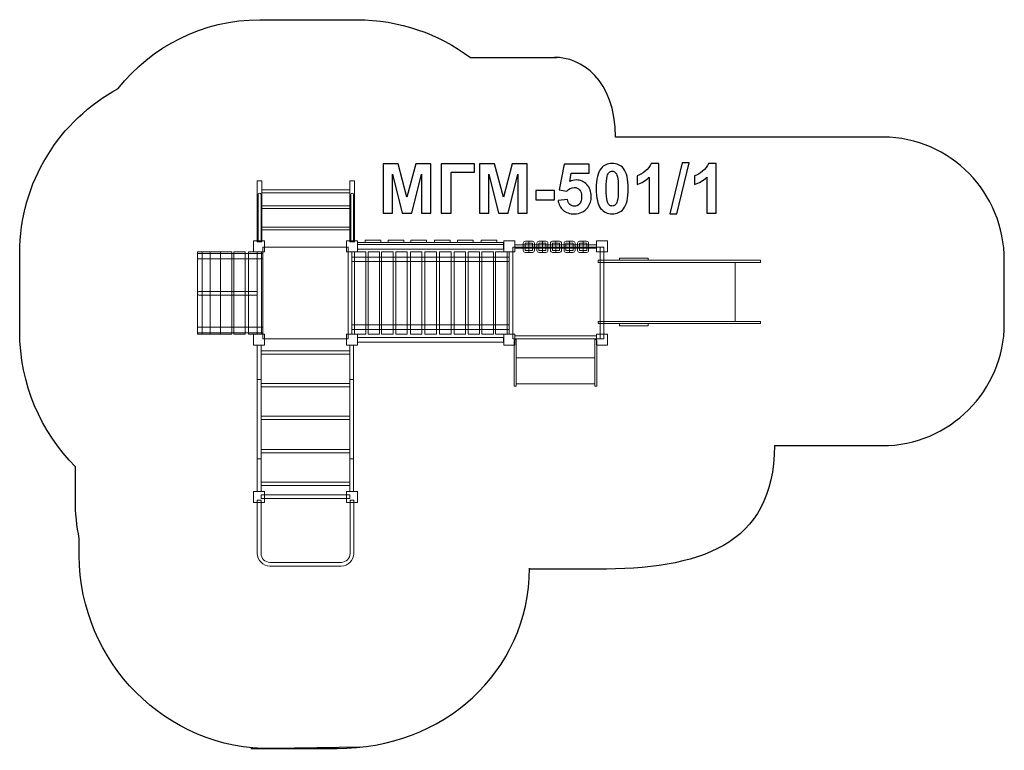
# Model space of a CAD drawing. Units: millimetres. Extents: x -137.9 to -57.2, y 32.1 to 91.9.
import ezdxf

# ---------------------------------------------------------------- set-up
doc = ezdxf.new("R2010")
doc.units = ezdxf.units.MM
doc.header["$MEASUREMENT"] = 0
doc.layers.add('Layer 1', color=7, linetype='Continuous')

msp = doc.modelspace()

# ---------------------------------------------------------------- linework, layer by layer
at = {"layer": 'Layer 1', "color": 7, "lineweight": 9}
for points in [[(-118.7407, 72.8796), (-117.8377, 72.8796), (-117.8377, 73.7818), (-118.7407, 73.7818), (-118.7407, 72.8796)], [(-111.1294, 72.8796), (-110.2262, 72.8796), (-110.2262, 73.7818), (-111.1294, 73.7818), (-111.1294, 72.8796)], [(-110.2262, 73.4878), (-98.2518, 73.4878), (-98.2518, 73.6646), (-110.2262, 73.6646), (-110.2262, 73.4878)], [(-110.2262, 73.101), (-98.2518, 73.101), (-98.2518, 73.4878), (-110.2262, 73.4878), (-110.2262, 73.101)], [(-109.5863, 73.6648), (-108.2975, 73.6648), (-108.2975, 73.858), (-109.5863, 73.858), (-109.5863, 73.6648)], [(-107.7138, 73.6648), (-106.425, 73.6648), (-106.425, 73.858), (-107.7138, 73.858), (-107.7138, 73.6648)], [(-105.8414, 73.6648), (-104.5526, 73.6648), (-104.5526, 73.858), (-105.8414, 73.858), (-105.8414, 73.6648)], [(-103.9164, 73.6648), (-102.6276, 73.6648), (-102.6276, 73.858), (-103.9164, 73.858), (-103.9164, 73.6648)], [(-102.0301, 73.6648), (-100.7413, 73.6648), (-100.7413, 73.858), (-102.0301, 73.858), (-102.0301, 73.6648)], [(-100.0969, 73.6648), (-98.8081, 73.6648), (-98.8081, 73.858), (-100.0969, 73.858), (-100.0969, 73.6648)], [(-98.241, 72.8796), (-97.3378, 72.8796), (-97.3378, 73.7818), (-98.241, 73.7818), (-98.241, 72.8796)], [(-97.3378, 73.1785), (-90.6296, 73.1785), (-90.6296, 73.4547), (-97.3378, 73.4547), (-97.3378, 73.1785)], [(-96.4731, 73.0128), (-95.8867, 73.0128), (-95.8867, 73.5984), (-96.4731, 73.5984), (-96.4731, 73.0128)], [(-95.3613, 73.0128), (-94.7749, 73.0128), (-94.7749, 73.5984), (-95.3613, 73.5984), (-95.3613, 73.0128)], [(-94.2495, 73.0128), (-93.6631, 73.0128), (-93.6631, 73.5984), (-94.2495, 73.5984), (-94.2495, 73.0128)], [(-93.1377, 73.0128), (-92.5515, 73.0128), (-92.5515, 73.5984), (-93.1377, 73.5984), (-93.1377, 73.0128)], [(-92.0259, 73.0128), (-91.4397, 73.0128), (-91.4397, 73.5984), (-92.0259, 73.5984), (-92.0259, 73.0128)], [(-90.6294, 72.8796), (-89.7264, 72.8796), (-89.7264, 73.7818), (-90.6294, 73.7818), (-90.6294, 72.8796)], [(-123.3208, 66.1561), (-122.9336, 66.1561), (-122.9336, 72.8795), (-123.3208, 72.8795), (-123.3208, 66.1561)], [(-123.3208, 72.325), (-117.988, 72.325), (-117.988, 72.767), (-123.3208, 72.767), (-123.3208, 72.325)], [(-122.9335, 66.1561), (-122.3031, 66.1561), (-122.3031, 72.8795), (-122.9335, 72.8795), (-122.9335, 66.1561)], [(-122.3031, 66.1561), (-121.4539, 66.1561), (-121.4539, 72.8795), (-122.3031, 72.8795), (-122.3031, 66.1561)], [(-121.4539, 66.1561), (-120.5191, 66.1561), (-120.5191, 72.8795), (-121.4539, 72.8795), (-121.4539, 66.1561)], [(-120.3447, 66.1561), (-119.4101, 66.1561), (-119.4101, 72.8795), (-120.3447, 72.8795), (-120.3447, 66.1561)], [(-119.1501, 66.1561), (-118.4309, 66.1561), (-118.4309, 72.8795), (-119.1501, 72.8795), (-119.1501, 66.1561)], [(-118.4309, 66.1561), (-118.0881, 66.1561), (-118.0881, 72.8795), (-118.4309, 72.8795), (-118.4309, 66.1561)], [(-118.088, 66.1561), (-117.988, 66.1561), (-117.988, 72.8795), (-118.088, 72.8795), (-118.088, 66.1561)], [(-117.988, 65.7629), (-110.974, 65.7629), (-110.974, 73.2669), (-117.988, 73.2669), (-117.988, 65.7629)], [(-110.9738, 66.1561), (-110.6778, 66.1561), (-110.6778, 72.8795), (-110.9738, 72.8795), (-110.9738, 66.1561)], [(-110.4662, 66.1601), (-109.5258, 66.1601), (-109.5258, 72.8795), (-110.4662, 72.8795), (-110.4662, 66.1601)], [(-109.3543, 66.1601), (-108.4139, 66.1601), (-108.4139, 72.8795), (-109.3543, 72.8795), (-109.3543, 66.1601)], [(-108.2424, 66.1601), (-107.302, 66.1601), (-107.302, 72.8795), (-108.2424, 72.8795), (-108.2424, 66.1601)], [(-107.0807, 66.1601), (-106.1403, 66.1601), (-106.1403, 72.8795), (-107.0807, 72.8795), (-107.0807, 66.1601)], [(-105.8858, 66.1601), (-104.9454, 66.1601), (-104.9454, 72.8795), (-105.8858, 72.8795), (-105.8858, 66.1601)], [(-104.6909, 66.1601), (-103.7507, 66.1601), (-103.7507, 72.8795), (-104.6909, 72.8795), (-104.6909, 66.1601)], [(-103.4961, 66.1601), (-102.5557, 66.1601), (-102.5557, 72.8795), (-103.4961, 72.8795), (-103.4961, 66.1601)], [(-102.3012, 66.1601), (-101.3608, 66.1601), (-101.3608, 72.8795), (-102.3012, 72.8795), (-102.3012, 66.1601)], [(-101.1506, 66.1601), (-100.2102, 66.1601), (-100.2102, 72.8795), (-101.1506, 72.8795), (-101.1506, 66.1601)], [(-100.0276, 66.1601), (-99.0872, 66.1601), (-99.0872, 72.8795), (-100.0276, 72.8795), (-100.0276, 66.1601)], [(-98.9047, 66.1601), (-97.9643, 66.1601), (-97.9643, 72.8795), (-98.9047, 72.8795), (-98.9047, 66.1601)], [(-97.7841, 66.1561), (-97.4881, 66.1561), (-97.4881, 72.8795), (-97.7841, 72.8795), (-97.7841, 66.1561)], [(-97.4881, 65.7629), (-90.3353, 65.7629), (-90.3353, 73.2669), (-97.4881, 73.2669), (-97.4881, 65.7629)], [(-90.3353, 65.7629), (-90.0477, 65.7629), (-90.0477, 73.2669), (-90.3353, 73.2669), (-90.3353, 65.7629)], [(-110.6778, 72.1061), (-97.7832, 72.1061), (-97.7832, 72.4651), (-110.6778, 72.4651), (-110.6778, 72.1061)], [(-123.3208, 66.2686), (-117.988, 66.2686), (-117.988, 66.7106), (-123.3208, 66.7106), (-123.3208, 66.2686)], [(-118.7407, 65.2538), (-117.8377, 65.2538), (-117.8377, 66.156), (-118.7407, 66.156), (-118.7407, 65.2538)], [(-111.1294, 65.2538), (-110.2262, 65.2538), (-110.2262, 66.156), (-111.1294, 66.156), (-111.1294, 65.2538)], [(-110.6778, 66.5417), (-97.7832, 66.5417), (-97.7832, 66.9007), (-110.6778, 66.9007), (-110.6778, 66.5417)], [(-98.241, 65.2538), (-97.3378, 65.2538), (-97.3378, 66.156), (-98.241, 66.156), (-98.241, 65.2538)], [(-90.6294, 65.2538), (-89.7264, 65.2538), (-89.7264, 66.156), (-90.6294, 66.156), (-90.6294, 65.2538)], [(-110.2262, 65.4973), (-98.2518, 65.4973), (-98.2518, 65.8841), (-110.2262, 65.8841), (-110.2262, 65.4973)], [(-97.3378, 65.7629), (-90.6296, 65.7629), (-90.6296, 66.0057), (-97.3378, 66.0057), (-97.3378, 65.7629)], [(-118.4323, 53.269), (-118.1227, 53.269), (-118.1227, 65.2538), (-118.4323, 65.2538), (-118.4323, 53.269)], [(-118.1226, 64.498), (-110.8432, 64.498), (-110.8432, 64.7742), (-118.1226, 64.7742), (-118.1226, 64.498)], [(-110.8431, 53.269), (-110.5333, 53.269), (-110.5333, 65.2538), (-110.8431, 65.2538), (-110.8431, 53.269)], [(-118.4323, 55.9435), (-118.1227, 55.9435), (-118.1227, 62.4199), (-118.4323, 62.4199), (-118.4323, 55.9435)], [(-110.8431, 55.9435), (-110.5333, 55.9435), (-110.5333, 62.4199), (-110.8431, 62.4199), (-110.8431, 55.9435)], [(-118.1226, 61.84), (-110.8432, 61.84), (-110.8432, 62.1162), (-118.1226, 62.1162), (-118.1226, 61.84)], [(-118.1226, 59.1626), (-110.8432, 59.1626), (-110.8432, 59.4388), (-118.1226, 59.4388), (-118.1226, 59.1626)], [(-118.1226, 56.4217), (-110.8432, 56.4217), (-110.8432, 56.6979), (-118.1226, 56.6979), (-118.1226, 56.4217)], [(-118.7407, 52.365), (-117.8377, 52.365), (-117.8377, 53.2672), (-118.7407, 53.2672), (-118.7407, 52.365)], [(-118.1226, 53.7472), (-110.8432, 53.7472), (-110.8432, 54.0234), (-118.1226, 54.0234), (-118.1226, 53.7472)], [(-111.1294, 52.365), (-110.2262, 52.365), (-110.2262, 53.2672), (-111.1294, 53.2672), (-111.1294, 52.365)], [(-118.1226, 52.6972), (-110.8432, 52.6972), (-110.8432, 52.9734), (-118.1226, 52.9734), (-118.1226, 52.6972)]]:
    msp.add_lwpolyline(points, close=True, dxfattribs=at)
at = {"layer": 'Layer 1', "color": 242, "lineweight": 25}
for points, knots in [([(-133.013, 48.0044), (-133.013, 48.0044), (-133.013, 49.3982), (-133.013, 49.3982), (-133.013, 49.3982), (-133.2226, 50.4257), (-133.333, 51.488), (-133.333, 52.5749), (-133.333, 52.5749), (-133.333, 52.5749), (-133.333, 55.2826), (-133.333, 55.2826), (-133.333, 55.2826), (-136.1507, 58.1429), (-137.8956, 62.0595), (-137.8956, 66.3638), (-137.8956, 66.3638), (-137.8956, 66.3638), (-137.8956, 72.7934), (-137.8956, 72.7934), (-137.8956, 72.7934), (-137.8956, 78.5992), (-134.6194, 83.6778), (-129.822, 86.2778), (-129.822, 86.2778), (-127.105, 89.6999), (-122.909, 91.905), (-118.2219, 91.905), (-118.2219, 91.905), (-118.2219, 91.905), (-110.2683, 91.905), (-110.2683, 91.905), (-110.2683, 91.905), (-106.7912, 91.905), (-103.5711, 90.751), (-100.9725, 88.8081), (-100.9725, 88.8081), (-100.9725, 88.8081), (-93.8837, 88.8081), (-93.8837, 88.8081)], [0, 0, 0, 0, 0.0909091, 0.0909091, 0.0909091, 0.0909091, 0.1818182, 0.1818182, 0.1818182, 0.1818182, 0.2727273, 0.2727273, 0.2727273, 0.2727273, 0.3636364, 0.3636364, 0.3636364, 0.3636364, 0.4545455, 0.4545455, 0.4545455, 0.4545455, 0.5454545, 0.5454545, 0.5454545, 0.5454545, 0.6363636, 0.6363636, 0.6363636, 0.6363636, 0.7272727, 0.7272727, 0.7272727, 0.7272727, 0.8181818, 0.8181818, 0.8181818, 0.8181818, 1, 1, 1, 1]), ([(-76.066, 57.016), (-76.066, 48.7318), (-82.3177, 46.8901), (-90.6019, 46.8901), (-90.6019, 46.8901), (-92.442, 46.8901), (-94.239, 46.8901), (-96.0623, 46.8901)], [0, 0, 0, 0, 0.3333333, 0.3333333, 0.3333333, 0.3333333, 1, 1, 1, 1]), ([(-109.9439, 32.3257), (-109.9439, 32.3257), (-117.1895, 32.2051), (-117.1895, 32.2051), (-117.1895, 32.2051), (-125.8912, 32.0604), (-133.013, 39.3148), (-133.013, 48.0044)], [0, 0, 0, 0, 0.3333333, 0.3333333, 0.3333333, 0.3333333, 1, 1, 1, 1]), ([(-118.9483, 32.2051), (-118.9483, 32.2051), (-111.8971, 32.2051), (-111.8971, 32.2051), (-111.8971, 32.2051), (-103.2548, 32.2051), (-96.2112, 38.366), (-96.1132, 46.9728)], [0, 0, 0, 0, 0.3333333, 0.3333333, 0.3333333, 0.3333333, 1, 1, 1, 1])]:
    msp.add_open_spline(points, degree=3, knots=knots, dxfattribs=at)
at = {"layer": 'Layer 1', "color": 22, "lineweight": 25}
msp.add_open_spline([(-76.066, 57.016), (-76.066, 57.016), (-67.2252, 57.016), (-67.2252, 57.016), (-67.2252, 57.016), (-61.7174, 57.016), (-57.2252, 61.5082), (-57.2252, 67.016), (-57.2252, 67.016), (-57.2252, 67.016), (-57.2252, 67.016), (-57.2252, 67.016), (-57.2252, 67.016), (-57.2252, 67.016), (-57.2252, 72.196), (-57.2252, 72.196), (-57.2252, 72.196), (-57.2252, 77.7038), (-61.6298, 82.283), (-67.137, 82.283), (-67.137, 82.283), (-67.137, 82.283), (-89.0814, 82.283), (-89.0814, 82.283), (-89.0814, 82.283), (-89.0814, 87.0225), (-91.9606, 88.8676), (-94.0838, 88.8081)], degree=3, knots=[0, 0, 0, 0, 0.125, 0.125, 0.125, 0.125, 0.25, 0.25, 0.25, 0.25, 0.375, 0.375, 0.375, 0.375, 0.5, 0.5, 0.5, 0.5, 0.625, 0.625, 0.625, 0.625, 0.75, 0.75, 0.75, 0.75, 1, 1, 1, 1], dxfattribs=at)
at = {"layer": 'Layer 1', "color": 250}
for points, knots in [([(-108.1169, 76.0701), (-108.1169, 76.0701), (-108.1169, 80.1115), (-108.1169, 80.1115), (-108.1169, 80.1115), (-108.1169, 80.1115), (-106.8912, 80.1115), (-106.8912, 80.1115), (-106.8912, 80.1115), (-106.8912, 80.1115), (-106.1668, 77.3551), (-106.1668, 77.3551), (-106.1668, 77.3551), (-106.1668, 77.3551), (-105.4509, 80.1115), (-105.4509, 80.1115), (-105.4509, 80.1115), (-105.4509, 80.1115), (-104.2223, 80.1115), (-104.2223, 80.1115), (-104.2223, 80.1115), (-104.2223, 80.1115), (-104.2223, 76.0701), (-104.2223, 76.0701), (-104.2223, 76.0701), (-104.2223, 76.0701), (-104.9787, 76.0701), (-104.9787, 76.0701), (-104.9787, 76.0701), (-104.9787, 76.0701), (-104.9815, 79.2517), (-104.9815, 79.2517), (-104.9815, 79.2517), (-104.9815, 79.2517), (-105.7783, 76.0701), (-105.7783, 76.0701), (-105.7783, 76.0701), (-105.7783, 76.0701), (-106.5647, 76.0701), (-106.5647, 76.0701), (-106.5647, 76.0701), (-106.5647, 76.0701), (-107.3578, 79.2517), (-107.3578, 79.2517), (-107.3578, 79.2517), (-107.3578, 79.2517), (-107.3606, 76.0701), (-107.3606, 76.0701), (-107.3606, 76.0701), (-107.3606, 76.0701), (-108.1169, 76.0701), (-108.1169, 76.0701)], [0, 0, 0, 0, 0.0714286, 0.0714286, 0.0714286, 0.0714286, 0.1428571, 0.1428571, 0.1428571, 0.1428571, 0.2142857, 0.2142857, 0.2142857, 0.2142857, 0.2857143, 0.2857143, 0.2857143, 0.2857143, 0.3571429, 0.3571429, 0.3571429, 0.3571429, 0.4285714, 0.4285714, 0.4285714, 0.4285714, 0.5, 0.5, 0.5, 0.5, 0.5714286, 0.5714286, 0.5714286, 0.5714286, 0.6428571, 0.6428571, 0.6428571, 0.6428571, 0.7142857, 0.7142857, 0.7142857, 0.7142857, 0.7857143, 0.7857143, 0.7857143, 0.7857143, 0.8571429, 0.8571429, 0.8571429, 0.8571429, 1, 1, 1, 1]), ([(-103.3643, 80.1115), (-103.3643, 80.1115), (-100.6268, 80.1115), (-100.6268, 80.1115), (-100.6268, 80.1115), (-100.6268, 80.1115), (-100.6268, 79.4285), (-100.6268, 79.4285), (-100.6268, 79.4285), (-100.6268, 79.4285), (-102.5459, 79.4285), (-102.5459, 79.4285), (-102.5459, 79.4285), (-102.5459, 79.4285), (-102.5459, 76.0701), (-102.5459, 76.0701), (-102.5459, 76.0701), (-102.5459, 76.0701), (-103.3643, 76.0701), (-103.3643, 76.0701), (-103.3643, 76.0701), (-103.3643, 76.0701), (-103.3643, 80.1115), (-103.3643, 80.1115)], [0, 0, 0, 0, 0.1428571, 0.1428571, 0.1428571, 0.1428571, 0.2857143, 0.2857143, 0.2857143, 0.2857143, 0.4285714, 0.4285714, 0.4285714, 0.4285714, 0.5714286, 0.5714286, 0.5714286, 0.5714286, 0.7142857, 0.7142857, 0.7142857, 0.7142857, 1, 1, 1, 1]), ([(-100.2157, 76.0701), (-100.2157, 76.0701), (-100.2157, 80.1115), (-100.2157, 80.1115), (-100.2157, 80.1115), (-100.2157, 80.1115), (-98.99, 80.1115), (-98.99, 80.1115), (-98.99, 80.1115), (-98.99, 80.1115), (-98.2656, 77.3551), (-98.2656, 77.3551), (-98.2656, 77.3551), (-98.2656, 77.3551), (-97.5497, 80.1115), (-97.5497, 80.1115), (-97.5497, 80.1115), (-97.5497, 80.1115), (-96.3211, 80.1115), (-96.3211, 80.1115), (-96.3211, 80.1115), (-96.3211, 80.1115), (-96.3211, 76.0701), (-96.3211, 76.0701), (-96.3211, 76.0701), (-96.3211, 76.0701), (-97.0775, 76.0701), (-97.0775, 76.0701), (-97.0775, 76.0701), (-97.0775, 76.0701), (-97.0803, 79.2517), (-97.0803, 79.2517), (-97.0803, 79.2517), (-97.0803, 79.2517), (-97.8771, 76.0701), (-97.8771, 76.0701), (-97.8771, 76.0701), (-97.8771, 76.0701), (-98.6635, 76.0701), (-98.6635, 76.0701), (-98.6635, 76.0701), (-98.6635, 76.0701), (-99.4566, 79.2517), (-99.4566, 79.2517), (-99.4566, 79.2517), (-99.4566, 79.2517), (-99.4594, 76.0701), (-99.4594, 76.0701), (-99.4594, 76.0701), (-99.4594, 76.0701), (-100.2157, 76.0701), (-100.2157, 76.0701)], [0, 0, 0, 0, 0.0714286, 0.0714286, 0.0714286, 0.0714286, 0.1428571, 0.1428571, 0.1428571, 0.1428571, 0.2142857, 0.2142857, 0.2142857, 0.2142857, 0.2857143, 0.2857143, 0.2857143, 0.2857143, 0.3571429, 0.3571429, 0.3571429, 0.3571429, 0.4285714, 0.4285714, 0.4285714, 0.4285714, 0.5, 0.5, 0.5, 0.5, 0.5714286, 0.5714286, 0.5714286, 0.5714286, 0.6428571, 0.6428571, 0.6428571, 0.6428571, 0.7142857, 0.7142857, 0.7142857, 0.7142857, 0.7857143, 0.7857143, 0.7857143, 0.7857143, 0.8571429, 0.8571429, 0.8571429, 0.8571429, 1, 1, 1, 1]), ([(-93.7867, 77.1077), (-93.7867, 77.1077), (-93.0135, 77.1877), (-93.0135, 77.1877), (-93.0135, 77.1877), (-92.9909, 77.0127), (-92.926, 76.8735), (-92.8178, 76.7709), (-92.8178, 76.7709), (-92.7087, 76.6684), (-92.5835, 76.6176), (-92.4415, 76.6176), (-92.4415, 76.6176), (-92.2797, 76.6176), (-92.1423, 76.6835), (-92.0304, 76.8161), (-92.0304, 76.8161), (-91.9184, 76.9487), (-91.862, 77.1482), (-91.862, 77.4144), (-91.862, 77.4144), (-91.862, 77.6646), (-91.9175, 77.8518), (-92.0295, 77.977), (-92.0295, 77.977), (-92.1405, 78.1021), (-92.2853, 78.1642), (-92.4641, 78.1642), (-92.4641, 78.1642), (-92.687, 78.1642), (-92.8874, 78.0663), (-93.0643, 77.8707), (-93.0643, 77.8707), (-93.0643, 77.8707), (-93.6908, 77.961), (-93.6908, 77.961), (-93.6908, 77.961), (-93.6908, 77.961), (-93.2957, 80.0607), (-93.2957, 80.0607), (-93.2957, 80.0607), (-93.2957, 80.0607), (-91.2468, 80.0607), (-91.2468, 80.0607), (-91.2468, 80.0607), (-91.2468, 80.0607), (-91.2468, 79.3382), (-91.2468, 79.3382), (-91.2468, 79.3382), (-91.2468, 79.3382), (-92.7077, 79.3382), (-92.7077, 79.3382), (-92.7077, 79.3382), (-92.7077, 79.3382), (-92.83, 78.6505), (-92.83, 78.6505), (-92.83, 78.6505), (-92.6579, 78.7361), (-92.481, 78.7794), (-92.3004, 78.7794), (-92.3004, 78.7794), (-91.9561, 78.7794), (-91.6645, 78.6543), (-91.4255, 78.4031), (-91.4255, 78.4031), (-91.1856, 78.1529), (-91.0661, 77.8274), (-91.0661, 77.4266), (-91.0661, 77.4266), (-91.0661, 77.0927), (-91.163, 76.7954), (-91.3559, 76.5329), (-91.3559, 76.5329), (-91.6193, 76.1755), (-91.9843, 75.9967), (-92.4509, 75.9967), (-92.4509, 75.9967), (-92.8244, 75.9967), (-93.1292, 76.0974), (-93.3644, 76.2978), (-93.3644, 76.2978), (-93.6005, 76.4991), (-93.7407, 76.7681), (-93.7867, 77.1077)], [0, 0, 0, 0, 0.0454545, 0.0454545, 0.0454545, 0.0454545, 0.0909091, 0.0909091, 0.0909091, 0.0909091, 0.1363636, 0.1363636, 0.1363636, 0.1363636, 0.1818182, 0.1818182, 0.1818182, 0.1818182, 0.2272727, 0.2272727, 0.2272727, 0.2272727, 0.2727273, 0.2727273, 0.2727273, 0.2727273, 0.3181818, 0.3181818, 0.3181818, 0.3181818, 0.3636364, 0.3636364, 0.3636364, 0.3636364, 0.4090909, 0.4090909, 0.4090909, 0.4090909, 0.4545455, 0.4545455, 0.4545455, 0.4545455, 0.5, 0.5, 0.5, 0.5, 0.5454545, 0.5454545, 0.5454545, 0.5454545, 0.5909091, 0.5909091, 0.5909091, 0.5909091, 0.6363636, 0.6363636, 0.6363636, 0.6363636, 0.6818182, 0.6818182, 0.6818182, 0.6818182, 0.7272727, 0.7272727, 0.7272727, 0.7272727, 0.7727273, 0.7727273, 0.7727273, 0.7727273, 0.8181818, 0.8181818, 0.8181818, 0.8181818, 0.8636364, 0.8636364, 0.8636364, 0.8636364, 0.9090909, 0.9090909, 0.9090909, 0.9090909, 1, 1, 1, 1]), ([(-89.3465, 80.1341), (-88.9552, 80.1341), (-88.6494, 79.9939), (-88.4284, 79.7136), (-88.4284, 79.7136), (-88.1659, 79.3824), (-88.0342, 78.8321), (-88.0342, 78.0645), (-88.0342, 78.0645), (-88.0342, 77.2978), (-88.1668, 76.7465), (-88.4312, 76.4116), (-88.4312, 76.4116), (-88.6504, 76.135), (-88.9552, 75.9967), (-89.3465, 75.9967), (-89.3465, 75.9967), (-89.7397, 75.9967), (-90.0568, 76.1482), (-90.2976, 76.4511), (-90.2976, 76.4511), (-90.5384, 76.754), (-90.6588, 77.2949), (-90.6588, 78.072), (-90.6588, 78.072), (-90.6588, 78.8349), (-90.5262, 79.3843), (-90.2618, 79.7192), (-90.2618, 79.7192), (-90.0427, 79.9958), (-89.7379, 80.1341), (-89.3465, 80.1341)], [0, 0, 0, 0, 0.1111111, 0.1111111, 0.1111111, 0.1111111, 0.2222222, 0.2222222, 0.2222222, 0.2222222, 0.3333333, 0.3333333, 0.3333333, 0.3333333, 0.4444444, 0.4444444, 0.4444444, 0.4444444, 0.5555556, 0.5555556, 0.5555556, 0.5555556, 0.6666667, 0.6666667, 0.6666667, 0.6666667, 0.7777778, 0.7777778, 0.7777778, 0.7777778, 1, 1, 1, 1]), ([(-85.5385, 76.0701), (-85.5385, 76.0701), (-86.3117, 76.0701), (-86.3117, 76.0701), (-86.3117, 76.0701), (-86.3117, 76.0701), (-86.3117, 78.9958), (-86.3117, 78.9958), (-86.3117, 78.9958), (-86.594, 78.7305), (-86.927, 78.5339), (-87.3108, 78.4069), (-87.3108, 78.4069), (-87.3108, 78.4069), (-87.3108, 79.1124), (-87.3108, 79.1124), (-87.3108, 79.1124), (-87.1085, 79.1783), (-86.8893, 79.3034), (-86.6532, 79.4887), (-86.6532, 79.4887), (-86.4162, 79.6731), (-86.2543, 79.8885), (-86.1659, 80.1341), (-86.1659, 80.1341), (-86.1659, 80.1341), (-85.5385, 80.1341), (-85.5385, 80.1341), (-85.5385, 80.1341), (-85.5385, 80.1341), (-85.5385, 76.0701), (-85.5385, 76.0701)], [0, 0, 0, 0, 0.1111111, 0.1111111, 0.1111111, 0.1111111, 0.2222222, 0.2222222, 0.2222222, 0.2222222, 0.3333333, 0.3333333, 0.3333333, 0.3333333, 0.4444444, 0.4444444, 0.4444444, 0.4444444, 0.5555556, 0.5555556, 0.5555556, 0.5555556, 0.6666667, 0.6666667, 0.6666667, 0.6666667, 0.7777778, 0.7777778, 0.7777778, 0.7777778, 1, 1, 1, 1]), ([(-84.6288, 76.0024), (-84.6288, 76.0024), (-83.6241, 80.1792), (-83.6241, 80.1792), (-83.6241, 80.1792), (-83.6241, 80.1792), (-83.0427, 80.1792), (-83.0427, 80.1792), (-83.0427, 80.1792), (-83.0427, 80.1792), (-84.0531, 76.0024), (-84.0531, 76.0024), (-84.0531, 76.0024), (-84.0531, 76.0024), (-84.6288, 76.0024), (-84.6288, 76.0024)], [0, 0, 0, 0, 0.2, 0.2, 0.2, 0.2, 0.4, 0.4, 0.4, 0.4, 0.6, 0.6, 0.6, 0.6, 1, 1, 1, 1]), ([(-80.8311, 76.0701), (-80.8311, 76.0701), (-81.6043, 76.0701), (-81.6043, 76.0701), (-81.6043, 76.0701), (-81.6043, 76.0701), (-81.6043, 78.9958), (-81.6043, 78.9958), (-81.6043, 78.9958), (-81.8866, 78.7305), (-82.2196, 78.5339), (-82.6034, 78.4069), (-82.6034, 78.4069), (-82.6034, 78.4069), (-82.6034, 79.1124), (-82.6034, 79.1124), (-82.6034, 79.1124), (-82.4011, 79.1783), (-82.1819, 79.3034), (-81.9458, 79.4887), (-81.9458, 79.4887), (-81.7088, 79.6731), (-81.5469, 79.8885), (-81.4585, 80.1341), (-81.4585, 80.1341), (-81.4585, 80.1341), (-80.8311, 80.1341), (-80.8311, 80.1341), (-80.8311, 80.1341), (-80.8311, 80.1341), (-80.8311, 76.0701), (-80.8311, 76.0701)], [0, 0, 0, 0, 0.1111111, 0.1111111, 0.1111111, 0.1111111, 0.2222222, 0.2222222, 0.2222222, 0.2222222, 0.3333333, 0.3333333, 0.3333333, 0.3333333, 0.4444444, 0.4444444, 0.4444444, 0.4444444, 0.5555556, 0.5555556, 0.5555556, 0.5555556, 0.6666667, 0.6666667, 0.6666667, 0.6666667, 0.7777778, 0.7777778, 0.7777778, 0.7777778, 1, 1, 1, 1]), ([(-89.3465, 79.4906), (-89.4387, 79.4906), (-89.5215, 79.4605), (-89.593, 79.4003), (-89.593, 79.4003), (-89.6654, 79.341), (-89.7219, 79.2338), (-89.7614, 79.0786), (-89.7614, 79.0786), (-89.8141, 78.8782), (-89.8404, 78.5395), (-89.8404, 78.0645), (-89.8404, 78.0645), (-89.8404, 77.5884), (-89.8169, 77.262), (-89.7698, 77.0842), (-89.7698, 77.0842), (-89.7228, 76.9064), (-89.6635, 76.7879), (-89.592, 76.7286), (-89.592, 76.7286), (-89.5205, 76.6693), (-89.4387, 76.6402), (-89.3465, 76.6402), (-89.3465, 76.6402), (-89.2543, 76.6402), (-89.1715, 76.6703), (-89.0991, 76.7305), (-89.0991, 76.7305), (-89.0276, 76.7898), (-88.9712, 76.897), (-88.9316, 77.0522), (-88.9316, 77.0522), (-88.879, 77.2507), (-88.8526, 77.5884), (-88.8526, 78.0645), (-88.8526, 78.0645), (-88.8526, 78.5395), (-88.8761, 78.866), (-88.9232, 79.0438), (-88.9232, 79.0438), (-88.9702, 79.2216), (-89.0295, 79.341), (-89.101, 79.4003), (-89.101, 79.4003), (-89.1725, 79.4605), (-89.2543, 79.4906), (-89.3465, 79.4906)], [0, 0, 0, 0, 0.0769231, 0.0769231, 0.0769231, 0.0769231, 0.1538462, 0.1538462, 0.1538462, 0.1538462, 0.2307692, 0.2307692, 0.2307692, 0.2307692, 0.3076923, 0.3076923, 0.3076923, 0.3076923, 0.3846154, 0.3846154, 0.3846154, 0.3846154, 0.4615385, 0.4615385, 0.4615385, 0.4615385, 0.5384615, 0.5384615, 0.5384615, 0.5384615, 0.6153846, 0.6153846, 0.6153846, 0.6153846, 0.6923077, 0.6923077, 0.6923077, 0.6923077, 0.7692308, 0.7692308, 0.7692308, 0.7692308, 0.8461538, 0.8461538, 0.8461538, 0.8461538, 1, 1, 1, 1]), ([(-95.5986, 77.1482), (-95.5986, 77.1482), (-95.5986, 77.9215), (-95.5986, 77.9215), (-95.5986, 77.9215), (-95.5986, 77.9215), (-94.0746, 77.9215), (-94.0746, 77.9215), (-94.0746, 77.9215), (-94.0746, 77.9215), (-94.0746, 77.1482), (-94.0746, 77.1482), (-94.0746, 77.1482), (-94.0746, 77.1482), (-95.5986, 77.1482), (-95.5986, 77.1482)], [0, 0, 0, 0, 0.2, 0.2, 0.2, 0.2, 0.4, 0.4, 0.4, 0.4, 0.6, 0.6, 0.6, 0.6, 1, 1, 1, 1])]:
    msp.add_open_spline(points, degree=3, knots=knots, dxfattribs=at)
at = {"layer": 'Layer 1', "color": 7, "lineweight": 9}
for points, knots in [([(-118.4315, 73.7082), (-118.4315, 73.7082), (-118.4315, 78.7137), (-118.4315, 78.7137), (-118.4315, 78.7137), (-118.4315, 78.7137), (-118.0447, 78.7137), (-118.0447, 78.7137), (-118.0447, 78.7137), (-118.0447, 78.7137), (-118.0447, 73.7082), (-118.0447, 73.7082), (-118.0447, 73.7082), (-118.0447, 73.7082), (-118.4315, 73.7082), (-118.4315, 73.7082)], [0, 0, 0, 0, 0.2, 0.2, 0.2, 0.2, 0.4, 0.4, 0.4, 0.4, 0.6, 0.6, 0.6, 0.6, 1, 1, 1, 1]), ([(-110.8501, 73.7082), (-110.8501, 73.7082), (-110.8501, 78.7137), (-110.8501, 78.7137), (-110.8501, 78.7137), (-110.8501, 78.7137), (-110.4632, 78.7137), (-110.4632, 78.7137), (-110.4632, 78.7137), (-110.4632, 78.7137), (-110.4632, 73.7082), (-110.4632, 73.7082), (-110.4632, 73.7082), (-110.4632, 73.7082), (-110.8501, 73.7082), (-110.8501, 73.7082)], [0, 0, 0, 0, 0.2, 0.2, 0.2, 0.2, 0.4, 0.4, 0.4, 0.4, 0.6, 0.6, 0.6, 0.6, 1, 1, 1, 1]), ([(-118.3583, 73.7082), (-118.3583, 73.7082), (-118.3583, 77.5758), (-118.3583, 77.5758), (-118.3583, 77.5758), (-118.3583, 77.6419), (-118.3042, 77.696), (-118.2381, 77.696), (-118.2381, 77.696), (-118.2381, 77.696), (-118.238, 77.696), (-118.238, 77.696), (-118.238, 77.696), (-118.1719, 77.696), (-118.1179, 77.6419), (-118.1179, 77.5758), (-118.1179, 77.5758), (-118.1179, 77.5758), (-118.1179, 73.7082), (-118.1179, 73.7082), (-118.1179, 73.7082), (-118.1179, 73.7082), (-118.3583, 73.7082), (-118.3583, 73.7082)], [0, 0, 0, 0, 0.1428571, 0.1428571, 0.1428571, 0.1428571, 0.2857143, 0.2857143, 0.2857143, 0.2857143, 0.4285714, 0.4285714, 0.4285714, 0.4285714, 0.5714286, 0.5714286, 0.5714286, 0.5714286, 0.7142857, 0.7142857, 0.7142857, 0.7142857, 1, 1, 1, 1]), ([(-118.0447, 77.7269), (-118.0447, 77.7269), (-118.0447, 77.9592), (-118.0447, 77.9592), (-118.0447, 77.9592), (-118.0447, 77.9592), (-110.8501, 77.9592), (-110.8501, 77.9592), (-110.8501, 77.9592), (-110.8501, 77.9592), (-110.8501, 77.7269), (-110.8501, 77.7269), (-110.8501, 77.7269), (-110.8501, 77.7269), (-118.0447, 77.7269), (-118.0447, 77.7269)], [0, 0, 0, 0, 0.2, 0.2, 0.2, 0.2, 0.4, 0.4, 0.4, 0.4, 0.6, 0.6, 0.6, 0.6, 1, 1, 1, 1]), ([(-110.7768, 73.7082), (-110.7768, 73.7082), (-110.7768, 77.5758), (-110.7768, 77.5758), (-110.7768, 77.5758), (-110.7768, 77.6419), (-110.7228, 77.696), (-110.6567, 77.696), (-110.6567, 77.696), (-110.6567, 77.696), (-110.6565, 77.696), (-110.6565, 77.696), (-110.6565, 77.696), (-110.5904, 77.696), (-110.5364, 77.6419), (-110.5364, 77.5758), (-110.5364, 77.5758), (-110.5364, 77.5758), (-110.5364, 73.7082), (-110.5364, 73.7082), (-110.5364, 73.7082), (-110.5364, 73.7082), (-110.7768, 73.7082), (-110.7768, 73.7082)], [0, 0, 0, 0, 0.1428571, 0.1428571, 0.1428571, 0.1428571, 0.2857143, 0.2857143, 0.2857143, 0.2857143, 0.4285714, 0.4285714, 0.4285714, 0.4285714, 0.5714286, 0.5714286, 0.5714286, 0.5714286, 0.7142857, 0.7142857, 0.7142857, 0.7142857, 1, 1, 1, 1]), ([(-118.0447, 76.4381), (-118.0447, 76.4381), (-118.0447, 76.6704), (-118.0447, 76.6704), (-118.0447, 76.6704), (-118.0447, 76.6704), (-110.8501, 76.6704), (-110.8501, 76.6704), (-110.8501, 76.6704), (-110.8501, 76.6704), (-110.8501, 76.4381), (-110.8501, 76.4381), (-110.8501, 76.4381), (-110.8501, 76.4381), (-118.0447, 76.4381), (-118.0447, 76.4381)], [0, 0, 0, 0, 0.2, 0.2, 0.2, 0.2, 0.4, 0.4, 0.4, 0.4, 0.6, 0.6, 0.6, 0.6, 1, 1, 1, 1]), ([(-118.0447, 74.6845), (-118.0447, 74.6845), (-118.0447, 74.9169), (-118.0447, 74.9169), (-118.0447, 74.9169), (-118.0447, 74.9169), (-110.8501, 74.9169), (-110.8501, 74.9169), (-110.8501, 74.9169), (-110.8501, 74.9169), (-110.8501, 74.6845), (-110.8501, 74.6845), (-110.8501, 74.6845), (-110.8501, 74.6845), (-118.0447, 74.6845), (-118.0447, 74.6845)], [0, 0, 0, 0, 0.2, 0.2, 0.2, 0.2, 0.4, 0.4, 0.4, 0.4, 0.6, 0.6, 0.6, 0.6, 1, 1, 1, 1]), ([(-96.4679, 73.7531), (-96.4679, 73.7531), (-95.892, 73.7531), (-95.892, 73.7531), (-95.892, 73.7531), (-95.8008, 73.7531), (-95.7264, 73.6786), (-95.7264, 73.5874), (-95.7264, 73.5874), (-95.7264, 73.5874), (-95.7264, 73.0125), (-95.7264, 73.0125), (-95.7264, 73.0125), (-95.7264, 72.9213), (-95.8008, 72.8468), (-95.892, 72.8468), (-95.892, 72.8468), (-95.892, 72.8468), (-96.4679, 72.8468), (-96.4679, 72.8468), (-96.4679, 72.8468), (-96.5591, 72.8468), (-96.6335, 72.9213), (-96.6335, 73.0125), (-96.6335, 73.0125), (-96.6335, 73.0125), (-96.6335, 73.5874), (-96.6335, 73.5874), (-96.6335, 73.5874), (-96.6335, 73.6786), (-96.5591, 73.7531), (-96.4679, 73.7531)], [0, 0, 0, 0, 0.1111111, 0.1111111, 0.1111111, 0.1111111, 0.2222222, 0.2222222, 0.2222222, 0.2222222, 0.3333333, 0.3333333, 0.3333333, 0.3333333, 0.4444444, 0.4444444, 0.4444444, 0.4444444, 0.5555556, 0.5555556, 0.5555556, 0.5555556, 0.6666667, 0.6666667, 0.6666667, 0.6666667, 0.7777778, 0.7777778, 0.7777778, 0.7777778, 1, 1, 1, 1]), ([(-95.3561, 73.7531), (-95.3561, 73.7531), (-94.7803, 73.7531), (-94.7803, 73.7531), (-94.7803, 73.7531), (-94.689, 73.7531), (-94.6146, 73.6786), (-94.6146, 73.5874), (-94.6146, 73.5874), (-94.6146, 73.5874), (-94.6146, 73.0125), (-94.6146, 73.0125), (-94.6146, 73.0125), (-94.6146, 72.9213), (-94.689, 72.8468), (-94.7803, 72.8468), (-94.7803, 72.8468), (-94.7803, 72.8468), (-95.3561, 72.8468), (-95.3561, 72.8468), (-95.3561, 72.8468), (-95.4473, 72.8468), (-95.5218, 72.9213), (-95.5218, 73.0125), (-95.5218, 73.0125), (-95.5218, 73.0125), (-95.5218, 73.5874), (-95.5218, 73.5874), (-95.5218, 73.5874), (-95.5218, 73.6786), (-95.4473, 73.7531), (-95.3561, 73.7531)], [0, 0, 0, 0, 0.1111111, 0.1111111, 0.1111111, 0.1111111, 0.2222222, 0.2222222, 0.2222222, 0.2222222, 0.3333333, 0.3333333, 0.3333333, 0.3333333, 0.4444444, 0.4444444, 0.4444444, 0.4444444, 0.5555556, 0.5555556, 0.5555556, 0.5555556, 0.6666667, 0.6666667, 0.6666667, 0.6666667, 0.7777778, 0.7777778, 0.7777778, 0.7777778, 1, 1, 1, 1]), ([(-94.2443, 73.7531), (-94.2443, 73.7531), (-93.6685, 73.7531), (-93.6685, 73.7531), (-93.6685, 73.7531), (-93.5772, 73.7531), (-93.5028, 73.6786), (-93.5028, 73.5874), (-93.5028, 73.5874), (-93.5028, 73.5874), (-93.5028, 73.0125), (-93.5028, 73.0125), (-93.5028, 73.0125), (-93.5028, 72.9213), (-93.5772, 72.8468), (-93.6685, 72.8468), (-93.6685, 72.8468), (-93.6685, 72.8468), (-94.2443, 72.8468), (-94.2443, 72.8468), (-94.2443, 72.8468), (-94.3355, 72.8468), (-94.41, 72.9213), (-94.41, 73.0125), (-94.41, 73.0125), (-94.41, 73.0125), (-94.41, 73.5874), (-94.41, 73.5874), (-94.41, 73.5874), (-94.41, 73.6786), (-94.3355, 73.7531), (-94.2443, 73.7531)], [0, 0, 0, 0, 0.1111111, 0.1111111, 0.1111111, 0.1111111, 0.2222222, 0.2222222, 0.2222222, 0.2222222, 0.3333333, 0.3333333, 0.3333333, 0.3333333, 0.4444444, 0.4444444, 0.4444444, 0.4444444, 0.5555556, 0.5555556, 0.5555556, 0.5555556, 0.6666667, 0.6666667, 0.6666667, 0.6666667, 0.7777778, 0.7777778, 0.7777778, 0.7777778, 1, 1, 1, 1]), ([(-93.1325, 73.7531), (-93.1325, 73.7531), (-92.5567, 73.7531), (-92.5567, 73.7531), (-92.5567, 73.7531), (-92.4655, 73.7531), (-92.391, 73.6786), (-92.391, 73.5874), (-92.391, 73.5874), (-92.391, 73.5874), (-92.391, 73.0125), (-92.391, 73.0125), (-92.391, 73.0125), (-92.391, 72.9213), (-92.4655, 72.8468), (-92.5567, 72.8468), (-92.5567, 72.8468), (-92.5567, 72.8468), (-93.1325, 72.8468), (-93.1325, 72.8468), (-93.1325, 72.8468), (-93.2237, 72.8468), (-93.2982, 72.9213), (-93.2982, 73.0125), (-93.2982, 73.0125), (-93.2982, 73.0125), (-93.2982, 73.5874), (-93.2982, 73.5874), (-93.2982, 73.5874), (-93.2982, 73.6786), (-93.2237, 73.7531), (-93.1325, 73.7531)], [0, 0, 0, 0, 0.1111111, 0.1111111, 0.1111111, 0.1111111, 0.2222222, 0.2222222, 0.2222222, 0.2222222, 0.3333333, 0.3333333, 0.3333333, 0.3333333, 0.4444444, 0.4444444, 0.4444444, 0.4444444, 0.5555556, 0.5555556, 0.5555556, 0.5555556, 0.6666667, 0.6666667, 0.6666667, 0.6666667, 0.7777778, 0.7777778, 0.7777778, 0.7777778, 1, 1, 1, 1]), ([(-92.0207, 73.7531), (-92.0207, 73.7531), (-91.4449, 73.7531), (-91.4449, 73.7531), (-91.4449, 73.7531), (-91.3537, 73.7531), (-91.2792, 73.6786), (-91.2792, 73.5874), (-91.2792, 73.5874), (-91.2792, 73.5874), (-91.2792, 73.0125), (-91.2792, 73.0125), (-91.2792, 73.0125), (-91.2792, 72.9213), (-91.3537, 72.8468), (-91.4449, 72.8468), (-91.4449, 72.8468), (-91.4449, 72.8468), (-92.0207, 72.8468), (-92.0207, 72.8468), (-92.0207, 72.8468), (-92.1119, 72.8468), (-92.1864, 72.9213), (-92.1864, 73.0125), (-92.1864, 73.0125), (-92.1864, 73.0125), (-92.1864, 73.5874), (-92.1864, 73.5874), (-92.1864, 73.5874), (-92.1864, 73.6786), (-92.1119, 73.7531), (-92.0207, 73.7531)], [0, 0, 0, 0, 0.1111111, 0.1111111, 0.1111111, 0.1111111, 0.2222222, 0.2222222, 0.2222222, 0.2222222, 0.3333333, 0.3333333, 0.3333333, 0.3333333, 0.4444444, 0.4444444, 0.4444444, 0.4444444, 0.5555556, 0.5555556, 0.5555556, 0.5555556, 0.6666667, 0.6666667, 0.6666667, 0.6666667, 0.7777778, 0.7777778, 0.7777778, 0.7777778, 1, 1, 1, 1]), ([(-123.1607, 69.6529), (-123.1607, 69.6529), (-118.4309, 69.6529), (-118.4309, 69.6529), (-118.4309, 69.6529), (-118.4309, 69.6529), (-118.4309, 69.3324), (-118.4309, 69.3324), (-118.4309, 69.3324), (-118.4309, 69.3324), (-123.1607, 69.3324), (-123.1607, 69.3324), (-123.1607, 69.3324), (-123.2489, 69.3324), (-123.3208, 69.4044), (-123.3208, 69.4926), (-123.3208, 69.4926), (-123.3208, 69.4926), (-123.3208, 69.4927), (-123.3208, 69.4927), (-123.3208, 69.4927), (-123.3208, 69.5809), (-123.2489, 69.6529), (-123.1607, 69.6529)], [0, 0, 0, 0, 0.1428571, 0.1428571, 0.1428571, 0.1428571, 0.2857143, 0.2857143, 0.2857143, 0.2857143, 0.4285714, 0.4285714, 0.4285714, 0.4285714, 0.5714286, 0.5714286, 0.5714286, 0.5714286, 0.7142857, 0.7142857, 0.7142857, 0.7142857, 1, 1, 1, 1]), ([(-110.5241, 52.5601), (-110.5241, 52.5601), (-110.5241, 48.1877), (-110.5241, 48.1877), (-110.5241, 48.1877), (-110.5241, 47.9032), (-110.6406, 47.6444), (-110.828, 47.4572), (-110.828, 47.4572), (-111.0161, 47.27), (-111.275, 47.1535), (-111.5593, 47.1535), (-111.5593, 47.1535), (-111.5593, 47.1535), (-117.3908, 47.1535), (-117.3908, 47.1535), (-117.3908, 47.1535), (-117.6756, 47.1535), (-117.9346, 47.2699), (-118.1221, 47.4572), (-118.1221, 47.4572), (-118.3095, 47.6444), (-118.426, 47.9032), (-118.426, 48.1877), (-118.426, 48.1877), (-118.426, 48.1877), (-118.426, 52.5601), (-118.426, 52.5601), (-118.426, 52.5601), (-118.426, 52.5601), (-118.125, 52.5601), (-118.125, 52.5601), (-118.125, 52.5601), (-118.125, 52.5601), (-118.125, 48.1877), (-118.125, 48.1877), (-118.125, 48.1877), (-118.125, 47.9863), (-118.0422, 47.8028), (-117.9091, 47.6699), (-117.9091, 47.6699), (-117.776, 47.537), (-117.5924, 47.4542), (-117.3908, 47.4542), (-117.3908, 47.4542), (-117.3908, 47.4542), (-111.5593, 47.4542), (-111.5593, 47.4542), (-111.5593, 47.4542), (-111.3572, 47.4542), (-111.1735, 47.5368), (-111.041, 47.6693), (-111.041, 47.6693), (-110.9079, 47.8028), (-110.8251, 47.9863), (-110.8251, 48.1877), (-110.8251, 48.1877), (-110.8251, 48.1877), (-110.8251, 52.5601), (-110.8251, 52.5601), (-110.8251, 52.5601), (-110.8251, 52.5601), (-110.5241, 52.5601), (-110.5241, 52.5601)], [0, 0, 0, 0, 0.0588235, 0.0588235, 0.0588235, 0.0588235, 0.1176471, 0.1176471, 0.1176471, 0.1176471, 0.1764706, 0.1764706, 0.1764706, 0.1764706, 0.2352941, 0.2352941, 0.2352941, 0.2352941, 0.2941176, 0.2941176, 0.2941176, 0.2941176, 0.3529412, 0.3529412, 0.3529412, 0.3529412, 0.4117647, 0.4117647, 0.4117647, 0.4117647, 0.4705882, 0.4705882, 0.4705882, 0.4705882, 0.5294118, 0.5294118, 0.5294118, 0.5294118, 0.5882353, 0.5882353, 0.5882353, 0.5882353, 0.6470588, 0.6470588, 0.6470588, 0.6470588, 0.7058824, 0.7058824, 0.7058824, 0.7058824, 0.7647059, 0.7647059, 0.7647059, 0.7647059, 0.8235294, 0.8235294, 0.8235294, 0.8235294, 0.8823529, 0.8823529, 0.8823529, 0.8823529, 1, 1, 1, 1])]:
    msp.add_open_spline(points, degree=3, knots=knots, dxfattribs=at)
at = {"layer": 'Layer 1', "color": 250, "lineweight": 9}
for points in [[(-96.18, 73.7531), (-96.18, 73.7531), (-96.18, 72.8468), (-96.18, 72.8468)], [(-95.0682, 73.7531), (-95.0682, 73.7531), (-95.0682, 72.8468), (-95.0682, 72.8468)], [(-93.9564, 73.7531), (-93.9564, 73.7531), (-93.9564, 72.8468), (-93.9564, 72.8468)], [(-92.8446, 73.7531), (-92.8446, 73.7531), (-92.8446, 72.8468), (-92.8446, 72.8468)], [(-91.7328, 73.7531), (-91.7328, 73.7531), (-91.7328, 72.8468), (-91.7328, 72.8468)]]:
    msp.add_open_spline(points, degree=3, dxfattribs=at)
at = {"layer": 'Layer 1', "color": 254, "lineweight": 9}
for points, knots in [([(-90.4917, 72.196), (-90.4917, 72.196), (-77.2104, 72.196), (-77.2104, 72.196), (-77.2104, 72.196), (-77.2104, 72.196), (-77.2104, 72.016), (-77.2104, 72.016), (-77.2104, 72.016), (-77.2104, 72.016), (-90.4917, 72.016), (-90.4917, 72.016), (-90.4917, 72.016), (-90.4917, 72.016), (-90.4917, 72.196), (-90.4917, 72.196)], [0, 0, 0, 0, 0.2, 0.2, 0.2, 0.2, 0.4, 0.4, 0.4, 0.4, 0.6, 0.6, 0.6, 0.6, 1, 1, 1, 1]), ([(-90.0248, 72.016), (-90.0248, 72.016), (-79.2872, 72.016), (-79.2872, 72.016), (-79.2872, 72.016), (-79.2872, 72.016), (-79.2872, 67.196), (-79.2872, 67.196), (-79.2872, 67.196), (-79.2872, 67.196), (-90.0248, 67.196), (-90.0248, 67.196), (-90.0248, 67.196), (-90.0248, 67.196), (-90.0248, 72.016), (-90.0248, 72.016)], [0, 0, 0, 0, 0.2, 0.2, 0.2, 0.2, 0.4, 0.4, 0.4, 0.4, 0.6, 0.6, 0.6, 0.6, 1, 1, 1, 1]), ([(-88.7611, 72.196), (-88.7611, 72.196), (-86.3931, 72.196), (-86.3931, 72.196), (-86.3931, 72.196), (-86.3931, 72.196), (-86.3931, 72.376), (-86.3931, 72.376), (-86.3931, 72.376), (-86.3931, 72.376), (-88.7611, 72.376), (-88.7611, 72.376), (-88.7611, 72.376), (-88.7611, 72.376), (-88.7611, 72.196), (-88.7611, 72.196)], [0, 0, 0, 0, 0.2, 0.2, 0.2, 0.2, 0.4, 0.4, 0.4, 0.4, 0.6, 0.6, 0.6, 0.6, 1, 1, 1, 1]), ([(-90.4917, 67.196), (-90.4917, 67.196), (-77.2104, 67.196), (-77.2104, 67.196), (-77.2104, 67.196), (-77.2104, 67.196), (-77.2104, 67.016), (-77.2104, 67.016), (-77.2104, 67.016), (-77.2104, 67.016), (-90.4917, 67.016), (-90.4917, 67.016), (-90.4917, 67.016), (-90.4917, 67.016), (-90.4917, 67.196), (-90.4917, 67.196)], [0, 0, 0, 0, 0.2, 0.2, 0.2, 0.2, 0.4, 0.4, 0.4, 0.4, 0.6, 0.6, 0.6, 0.6, 1, 1, 1, 1]), ([(-88.7611, 66.836), (-88.7611, 66.836), (-86.3931, 66.836), (-86.3931, 66.836), (-86.3931, 66.836), (-86.3931, 66.836), (-86.3931, 67.016), (-86.3931, 67.016), (-86.3931, 67.016), (-86.3931, 67.016), (-88.7611, 67.016), (-88.7611, 67.016), (-88.7611, 67.016), (-88.7611, 67.016), (-88.7611, 66.836), (-88.7611, 66.836)], [0, 0, 0, 0, 0.2, 0.2, 0.2, 0.2, 0.4, 0.4, 0.4, 0.4, 0.6, 0.6, 0.6, 0.6, 1, 1, 1, 1]), ([(-97.392, 61.8901), (-97.392, 61.8901), (-97.392, 65.6182), (-97.392, 65.6182), (-97.392, 65.6182), (-97.392, 65.6688), (-97.3506, 65.7101), (-97.3001, 65.7101), (-97.3001, 65.7101), (-97.3001, 65.7101), (-97.2999, 65.7101), (-97.2999, 65.7101), (-97.2999, 65.7101), (-97.2494, 65.7101), (-97.208, 65.6688), (-97.208, 65.6182), (-97.208, 65.6182), (-97.208, 65.6182), (-97.208, 61.8901), (-97.208, 61.8901), (-97.208, 61.8901), (-97.208, 61.8901), (-97.392, 61.8901), (-97.392, 61.8901)], [0, 0, 0, 0, 0.1428571, 0.1428571, 0.1428571, 0.1428571, 0.2857143, 0.2857143, 0.2857143, 0.2857143, 0.4285714, 0.4285714, 0.4285714, 0.4285714, 0.5714286, 0.5714286, 0.5714286, 0.5714286, 0.7142857, 0.7142857, 0.7142857, 0.7142857, 1, 1, 1, 1]), ([(-97.208, 64.212), (-97.208, 64.212), (-97.208, 65.7531), (-97.208, 65.7531), (-97.208, 65.7531), (-97.208, 65.7531), (-90.7859, 65.7531), (-90.7859, 65.7531), (-90.7859, 65.7531), (-90.7859, 65.7531), (-90.7859, 64.212), (-90.7859, 64.212), (-90.7859, 64.212), (-90.7859, 64.212), (-97.208, 64.212), (-97.208, 64.212)], [0, 0, 0, 0, 0.2, 0.2, 0.2, 0.2, 0.4, 0.4, 0.4, 0.4, 0.6, 0.6, 0.6, 0.6, 1, 1, 1, 1]), ([(-90.7859, 61.8901), (-90.7859, 61.8901), (-90.7859, 65.6182), (-90.7859, 65.6182), (-90.7859, 65.6182), (-90.7859, 65.6688), (-90.7445, 65.7101), (-90.694, 65.7101), (-90.694, 65.7101), (-90.694, 65.7101), (-90.6938, 65.7101), (-90.6938, 65.7101), (-90.6938, 65.7101), (-90.6433, 65.7101), (-90.6019, 65.6688), (-90.6019, 65.6182), (-90.6019, 65.6182), (-90.6019, 65.6182), (-90.6019, 61.8901), (-90.6019, 61.8901), (-90.6019, 61.8901), (-90.6019, 61.8901), (-90.7859, 61.8901), (-90.7859, 61.8901)], [0, 0, 0, 0, 0.1428571, 0.1428571, 0.1428571, 0.1428571, 0.2857143, 0.2857143, 0.2857143, 0.2857143, 0.4285714, 0.4285714, 0.4285714, 0.4285714, 0.5714286, 0.5714286, 0.5714286, 0.5714286, 0.7142857, 0.7142857, 0.7142857, 0.7142857, 1, 1, 1, 1]), ([(-97.208, 62.0688), (-97.208, 62.0688), (-97.208, 64.212), (-97.208, 64.212), (-97.208, 64.212), (-97.208, 64.212), (-90.7859, 64.212), (-90.7859, 64.212), (-90.7859, 64.212), (-90.7859, 64.212), (-90.7859, 62.0688), (-90.7859, 62.0688), (-90.7859, 62.0688), (-90.7859, 62.0688), (-97.208, 62.0688), (-97.208, 62.0688)], [0, 0, 0, 0, 0.2, 0.2, 0.2, 0.2, 0.4, 0.4, 0.4, 0.4, 0.6, 0.6, 0.6, 0.6, 1, 1, 1, 1])]:
    msp.add_open_spline(points, degree=3, knots=knots, dxfattribs=at)

doc.saveas('drawing.dxf')
